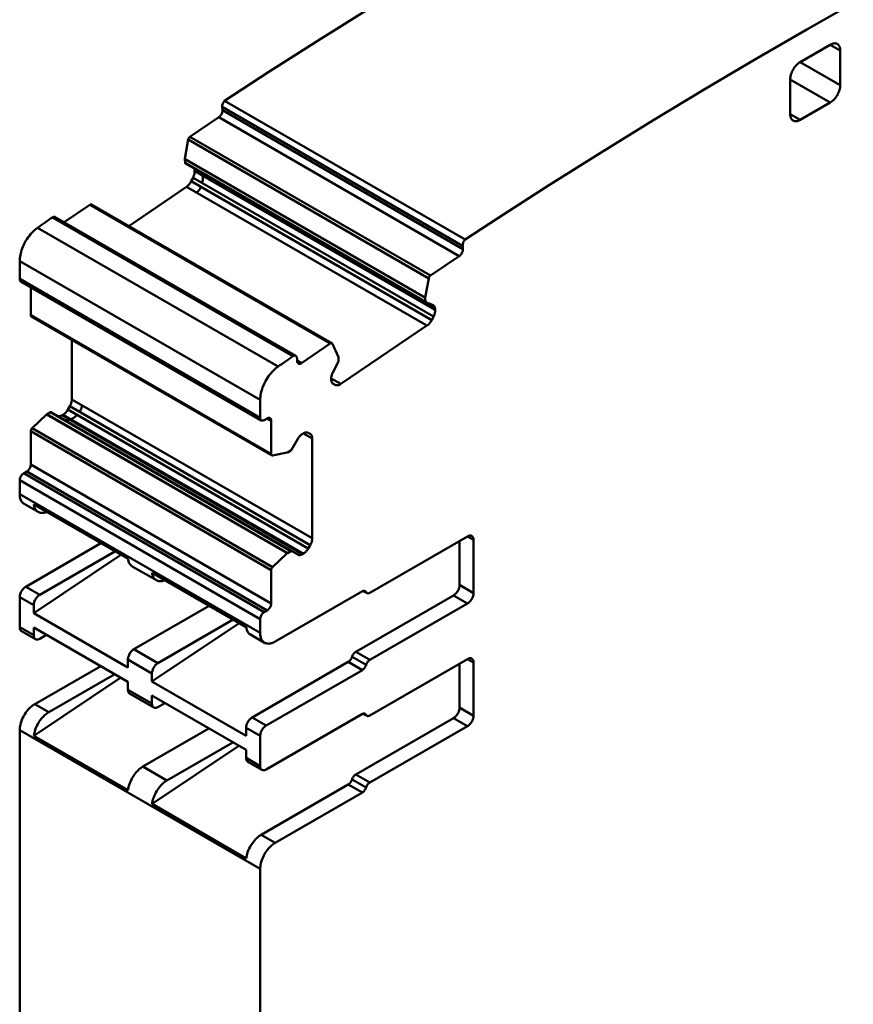
# Model space of a CAD drawing. Units: inches. Extents: x 0 to 279, y 0 to 216.
# Drawn here: x 194 to 223, y 130 to 165 of the extents above; entities that cross this region are included whole.
import ezdxf

# ---------------------------------------------------------------- set-up
doc = ezdxf.new("R2010")
doc.units = ezdxf.units.IN
doc.header["$MEASUREMENT"] = 0
doc.layers.add('Layer 1', color=7, linetype='Continuous')

msp = doc.modelspace()

# ---------------------------------------------------------------- linework, layer by layer
at = {"layer": 'Layer 1', "color": 7, "lineweight": 50, "true_color": 0xffffff}
for points in [[(200.852, 162.29), (202.415, 163.307), (204.242, 164.475), (206.065, 165.619), (207.335, 166.402), (209.15, 167.502), (210.96, 168.576), (212.765, 169.626), (214.566, 170.65), (216.361, 171.65), (218.152, 172.626), (219.938, 173.577), (221.719, 174.503)], [(230.205, 169.604), (228.426, 168.679), (226.64, 167.728), (224.989, 166.83), (223.192, 165.831), (221.39, 164.807), (219.585, 163.759), (217.775, 162.687), (215.961, 161.589), (214.143, 160.466), (212.32, 159.319), (210.494, 158.145), (209.338, 157.391)], [(221.161, 163.655), (222.222, 164.267)], [(222.222, 164.267), (222.242, 164.278), (222.266, 164.29), (222.291, 164.299), (222.306, 164.304), (222.331, 164.31), (222.357, 164.314), (222.371, 164.315), (222.395, 164.315), (222.418, 164.312), (222.431, 164.309), (222.452, 164.302), (222.472, 164.292)], [(222.222, 164.267), (222.575, 164.063)], [(222.472, 164.292), (222.49, 164.28), (222.507, 164.265), (222.516, 164.256), (222.53, 164.237), (222.542, 164.216), (222.549, 164.204), (222.555, 164.189), (222.563, 164.164), (222.569, 164.139), (222.572, 164.116), (222.575, 164.089), (222.575, 164.063)], [(222.575, 164.063), (222.575, 162.838)], [(220.808, 163.043), (220.809, 163.08), (220.813, 163.12), (220.821, 163.161), (220.832, 163.204), (220.835, 163.214), (220.85, 163.259), (220.867, 163.304), (220.888, 163.349), (220.911, 163.391), (220.936, 163.432), (220.965, 163.472), (220.994, 163.51), (221.026, 163.546), (221.033, 163.554), (221.065, 163.584), (221.097, 163.611), (221.129, 163.635), (221.161, 163.655)], [(222.575, 162.838), (221.161, 163.655)], [(220.808, 161.818), (220.808, 163.043)], [(220.808, 163.042), (222.222, 162.226)], [(222.575, 162.838), (222.574, 162.8), (222.57, 162.761), (222.562, 162.72), (222.552, 162.677), (222.549, 162.667), (222.534, 162.622), (222.516, 162.577), (222.495, 162.532), (222.472, 162.49), (222.447, 162.449), (222.419, 162.409), (222.389, 162.371), (222.357, 162.335), (222.35, 162.327), (222.318, 162.297), (222.286, 162.27), (222.254, 162.246), (222.222, 162.226)], [(200.764, 162.072), (200.763, 162.096), (200.765, 162.114), (200.769, 162.138), (200.776, 162.161), (200.784, 162.184), (200.787, 162.19), (200.797, 162.212), (200.809, 162.233), (200.822, 162.253), (200.836, 162.272), (200.852, 162.29)], [(200.852, 162.29), (209.338, 157.391)], [(200.645, 161.705), (200.665, 161.721), (200.685, 161.74), (200.705, 161.762), (200.709, 161.768), (200.726, 161.792), (200.741, 161.818), (200.748, 161.835), (200.759, 161.862), (200.767, 161.889), (200.771, 161.909), (200.773, 161.934), (200.773, 161.956)], [(200.764, 162.073), (200.773, 161.956)], [(200.764, 162.073), (209.249, 157.174)], [(209.258, 157.057), (200.773, 161.956)], [(222.222, 162.226), (221.161, 161.614)], [(199.628, 161.016), (200.645, 161.705)], [(200.645, 161.705), (209.13, 156.806)], [(221.161, 161.614), (220.808, 161.818)], [(220.911, 161.589), (220.893, 161.601), (220.876, 161.616), (220.867, 161.625), (220.853, 161.644), (220.841, 161.665), (220.835, 161.677), (220.829, 161.692), (220.82, 161.717), (220.814, 161.742), (220.811, 161.765), (220.808, 161.792), (220.808, 161.818)], [(221.161, 161.614), (221.141, 161.602), (221.117, 161.591), (221.092, 161.582), (221.077, 161.577), (221.052, 161.571), (221.026, 161.567), (221.012, 161.566), (220.988, 161.566), (220.965, 161.569), (220.952, 161.572), (220.931, 161.579), (220.911, 161.589)], [(199.445, 160.241), (199.566, 160.916)], [(199.566, 160.916), (199.566, 160.917), (199.569, 160.929), (199.572, 160.94), (199.577, 160.951), (199.582, 160.962), (199.588, 160.973), (199.595, 160.982), (199.602, 160.991), (199.61, 161), (199.619, 161.008), (199.628, 161.016)], [(199.566, 160.916), (208.051, 156.018)], [(208.114, 156.117), (199.628, 161.016)], [(199.447, 160.23), (199.446, 160.231), (199.445, 160.232), (199.444, 160.233), (199.444, 160.234), (199.444, 160.234), (199.444, 160.235), (199.444, 160.237), (199.444, 160.238), (199.444, 160.239), (199.445, 160.24), (199.445, 160.241)], [(199.444, 160.228), (199.455, 160.095)], [(199.444, 160.228), (207.929, 155.329)], [(207.93, 155.343), (199.445, 160.241)], [(207.94, 155.196), (199.455, 160.095)], [(199.467, 160.074), (199.466, 160.075), (199.464, 160.076), (199.462, 160.077), (199.461, 160.079), (199.459, 160.081), (199.458, 160.083), (199.457, 160.085), (199.456, 160.088), (199.455, 160.09), (199.455, 160.093), (199.455, 160.095)], [(199.467, 160.074), (207.952, 155.176)], [(199.61, 160.005), (199.61, 160.003), (199.612, 160), (199.613, 159.997), (199.613, 159.997), (199.615, 159.994), (199.617, 159.991), (199.619, 159.989), (199.621, 159.986), (199.623, 159.984), (199.626, 159.982), (199.629, 159.981)], [(199.791, 159.833), (199.79, 159.837), (199.79, 159.844), (199.789, 159.85), (199.789, 159.852), (199.788, 159.859), (199.787, 159.865), (199.786, 159.871), (199.784, 159.877), (199.783, 159.884), (199.781, 159.89), (199.779, 159.896)], [(199.79, 159.839), (199.792, 159.811)], [(199.79, 159.839), (208.276, 154.94)], [(199.674, 159.451), (199.736, 159.57)], [(199.736, 159.57), (208.221, 154.671)], [(199.77, 159.653), (199.773, 159.663), (199.778, 159.679), (199.782, 159.694), (199.783, 159.699), (199.786, 159.715), (199.789, 159.731), (199.791, 159.747), (199.793, 159.763), (199.793, 159.779), (199.793, 159.795), (199.792, 159.811)], [(208.278, 154.912), (199.792, 159.811)], [(200.057, 159.684), (200.056, 159.688), (200.054, 159.695), (200.052, 159.702), (200.051, 159.705), (200.049, 159.711), (200.046, 159.718), (200.043, 159.725), (200.041, 159.731), (200.038, 159.738), (200.034, 159.744), (200.031, 159.75)], [(200.066, 159.653), (200.069, 159.643), (200.075, 159.617), (200.079, 159.59), (200.08, 159.573), (200.081, 159.546), (200.081, 159.519), (200.079, 159.491), (200.075, 159.464), (200.07, 159.437), (200.064, 159.411), (200.056, 159.385)], [(197.467, 157.869), (199.506, 159.253)], [(199.506, 159.253), (199.524, 159.265), (199.544, 159.281), (199.563, 159.299), (199.582, 159.318), (199.599, 159.338), (199.602, 159.341), (199.619, 159.362), (199.634, 159.383), (199.649, 159.405), (199.662, 159.428), (199.674, 159.451)], [(199.506, 159.253), (207.992, 154.354)], [(208.16, 154.552), (199.674, 159.451)], [(200.013, 159.255), (200.008, 159.239), (199.998, 159.215), (199.987, 159.192), (199.983, 159.184), (199.97, 159.161), (199.956, 159.139), (199.94, 159.117), (199.923, 159.097), (199.905, 159.079), (199.885, 159.061), (199.865, 159.046)], [(195.189, 158.004), (196.096, 158.619)], [(196.096, 158.619), (196.099, 158.621), (196.104, 158.624), (196.109, 158.627), (196.114, 158.629), (196.12, 158.631), (196.126, 158.632), (196.129, 158.632), (196.135, 158.632), (196.141, 158.632), (196.146, 158.63), (196.152, 158.628)], [(196.096, 158.619), (204.581, 153.72)], [(196.152, 158.628), (204.637, 153.729)], [(194.776, 158.174), (194.781, 158.177), (194.79, 158.182), (194.8, 158.186), (194.81, 158.189), (194.82, 158.191), (194.83, 158.193), (194.836, 158.193), (194.846, 158.193), (194.857, 158.192), (194.867, 158.189), (194.876, 158.184)], [(203.262, 153.276), (194.777, 158.174)], [(194.876, 158.184), (203.362, 153.285)], [(193.619, 156.63), (193.621, 156.683), (193.625, 156.739), (193.633, 156.795), (193.643, 156.854), (193.657, 156.915), (193.666, 156.949), (193.685, 157.012), (193.708, 157.076), (193.733, 157.139), (193.761, 157.203), (193.793, 157.266), (193.8, 157.28), (193.806, 157.291), (193.842, 157.353), (193.879, 157.412), (193.919, 157.47), (193.961, 157.526), (194.004, 157.579), (194.023, 157.601), (194.068, 157.649), (194.113, 157.693), (194.158, 157.734), (194.204, 157.772), (194.251, 157.806)], [(202.736, 152.907), (194.251, 157.806)], [(209.258, 157.057), (209.259, 157.035), (209.256, 157.011), (209.252, 156.99), (209.244, 156.963), (209.238, 156.946), (209.226, 156.919), (209.222, 156.912), (209.207, 156.887), (209.19, 156.863), (209.171, 156.841), (209.151, 156.822), (209.13, 156.806)], [(209.338, 157.391), (209.334, 157.387), (209.318, 157.368), (209.304, 157.349), (209.291, 157.329), (209.279, 157.307), (209.27, 157.285), (209.263, 157.268), (209.256, 157.244), (209.251, 157.221), (209.249, 157.197), (209.249, 157.174)], [(209.254, 157.177), (209.254, 157.054)], [(209.13, 156.806), (208.114, 156.117)], [(193.619, 156.63), (193.619, 156)], [(193.619, 156.63), (202.105, 151.731)], [(208.051, 156.018), (207.93, 155.343)], [(208.114, 156.117), (208.105, 156.11), (208.096, 156.102), (208.088, 156.093), (208.08, 156.084), (208.074, 156.074), (208.073, 156.073), (208.067, 156.063), (208.062, 156.052), (208.057, 156.041), (208.054, 156.029), (208.051, 156.018)], [(202.105, 151.101), (193.619, 156)], [(193.661, 155.909), (193.657, 155.911), (193.648, 155.918), (193.641, 155.926), (193.635, 155.935), (193.63, 155.944), (193.628, 155.949), (193.625, 155.959), (193.622, 155.969), (193.621, 155.979), (193.62, 155.99), (193.619, 156)], [(193.661, 155.909), (202.146, 151.01)], [(194.008, 155.708), (194.008, 154.72)], [(207.93, 155.343), (207.93, 155.341), (207.93, 155.34), (207.93, 155.339), (207.93, 155.339), (207.929, 155.337), (207.929, 155.336), (207.929, 155.335), (207.929, 155.335), (207.929, 155.334), (207.93, 155.333), (207.931, 155.332), (207.932, 155.331)], [(207.932, 155.331), (207.937, 155.195)], [(207.937, 155.195), (207.938, 155.193), (207.939, 155.191), (207.94, 155.189), (207.941, 155.188), (207.942, 155.186), (207.944, 155.184), (207.944, 155.183), (207.946, 155.18), (207.947, 155.179), (207.948, 155.178), (207.95, 155.177), (207.952, 155.176)], [(207.952, 155.176), (208.188, 155.083)], [(208.188, 155.083), (208.204, 155.076)], [(208.204, 155.076), (208.212, 155.071), (208.225, 155.06), (208.236, 155.048), (208.246, 155.035), (208.255, 155.02), (208.258, 155.014), (208.264, 154.999), (208.269, 154.983), (208.273, 154.967), (208.275, 154.951), (208.277, 154.934)], [(202.494, 149.822), (194.008, 154.72)], [(194.029, 154.675), (194.027, 154.676), (194.023, 154.679), (194.019, 154.683), (194.016, 154.688), (194.014, 154.692), (194.013, 154.695), (194.011, 154.7), (194.01, 154.705), (194.009, 154.71), (194.009, 154.715), (194.008, 154.72)], [(194.029, 154.675), (202.479, 149.796)], [(208.221, 154.671), (208.16, 154.552)], [(208.277, 154.912), (208.278, 154.906), (208.278, 154.881), (208.277, 154.856), (208.275, 154.837), (208.271, 154.813), (208.266, 154.788), (208.259, 154.764), (208.251, 154.74), (208.242, 154.716), (208.232, 154.693), (208.221, 154.671)], [(208.277, 154.934), (208.277, 154.912)], [(207.992, 154.354), (204.956, 152.294)], [(208.16, 154.552), (208.152, 154.537), (208.139, 154.515), (208.125, 154.493), (208.12, 154.484), (208.104, 154.463), (208.088, 154.442), (208.071, 154.423), (208.052, 154.404), (208.033, 154.386), (208.013, 154.369), (207.992, 154.354)], [(195.458, 153.85), (195.458, 151.75)], [(204.581, 153.72), (203.565, 153.031)], [(204.637, 153.729), (204.635, 153.73), (204.629, 153.732), (204.623, 153.733), (204.617, 153.734), (204.611, 153.733), (204.608, 153.732), (204.602, 153.731), (204.597, 153.729), (204.591, 153.726), (204.586, 153.723), (204.581, 153.72)], [(204.652, 153.712), (204.637, 153.729)], [(204.862, 153.262), (204.652, 153.712)], [(203.362, 153.285), (203.357, 153.288), (203.347, 153.291), (203.337, 153.294), (203.326, 153.294), (203.316, 153.294), (203.311, 153.294), (203.3, 153.292), (203.29, 153.289), (203.281, 153.285), (203.271, 153.281), (203.262, 153.276)], [(203.403, 153.207), (203.402, 153.211), (203.401, 153.22), (203.399, 153.229), (203.397, 153.238), (203.394, 153.247), (203.39, 153.255), (203.387, 153.259), (203.382, 153.267), (203.376, 153.274), (203.369, 153.28), (203.362, 153.285)], [(204.868, 153.252), (204.868, 153.252), (204.867, 153.253), (204.866, 153.254), (204.866, 153.254), (204.865, 153.255), (204.864, 153.256), (204.864, 153.257), (204.864, 153.258), (204.864, 153.259), (204.863, 153.26), (204.863, 153.261), (204.862, 153.262)], [(204.873, 153.116), (204.868, 153.252)], [(202.736, 152.907), (202.69, 152.873), (202.644, 152.835), (202.598, 152.794), (202.553, 152.75), (202.509, 152.702), (202.49, 152.68), (202.446, 152.627), (202.404, 152.571), (202.365, 152.514), (202.327, 152.454), (202.292, 152.392), (202.286, 152.381), (202.278, 152.367), (202.247, 152.304), (202.218, 152.24), (202.193, 152.177), (202.171, 152.114), (202.152, 152.05), (202.142, 152.016), (202.129, 151.955), (202.118, 151.897), (202.111, 151.84), (202.106, 151.785), (202.105, 151.731)], [(203.407, 153.088), (203.407, 153.21)], [(203.453, 153.013), (203.448, 153.016), (203.441, 153.022), (203.435, 153.028), (203.429, 153.036), (203.424, 153.044), (203.423, 153.047), (203.419, 153.056), (203.416, 153.064), (203.414, 153.073), (203.413, 153.082), (203.412, 153.091)], [(203.565, 153.031), (203.422, 153.114)], [(203.565, 153.031), (203.559, 153.027), (203.549, 153.021), (203.538, 153.016), (203.527, 153.011), (203.516, 153.007), (203.504, 153.005), (203.499, 153.005), (203.487, 153.004), (203.475, 153.005), (203.463, 153.008), (203.453, 153.013)], [(204.67, 152.696), (204.868, 153.083)], [(204.868, 153.083), (204.869, 153.085), (204.87, 153.089), (204.871, 153.092), (204.872, 153.095), (204.874, 153.098), (204.875, 153.101), (204.875, 153.102), (204.875, 153.106), (204.875, 153.109), (204.875, 153.109), (204.874, 153.113), (204.873, 153.116)], [(204.613, 152.455), (204.613, 152.461), (204.612, 152.486), (204.613, 152.511), (204.615, 152.53), (204.619, 152.555), (204.625, 152.579), (204.632, 152.603), (204.639, 152.627), (204.649, 152.651), (204.659, 152.674), (204.67, 152.696)], [(204.614, 152.433), (204.613, 152.455)], [(204.956, 152.294), (204.614, 152.491)], [(204.629, 152.363), (204.628, 152.365), (204.625, 152.372), (204.623, 152.379), (204.622, 152.383), (204.62, 152.39), (204.619, 152.397), (204.617, 152.405), (204.616, 152.412), (204.615, 152.419), (204.614, 152.426), (204.614, 152.433)], [(204.686, 152.292), (204.68, 152.296), (204.673, 152.301), (204.665, 152.307), (204.659, 152.314), (204.653, 152.321), (204.651, 152.322), (204.646, 152.33), (204.641, 152.338), (204.636, 152.346), (204.632, 152.354), (204.629, 152.363)], [(204.65, 152.328), (204.693, 152.303)], [(204.702, 152.284), (204.686, 152.292)], [(204.702, 152.284), (204.687, 152.293)], [(204.775, 152.256), (204.702, 152.284)], [(204.956, 152.294), (204.947, 152.288), (204.931, 152.279), (204.914, 152.27), (204.896, 152.262), (204.878, 152.256), (204.86, 152.251), (204.85, 152.249), (204.831, 152.247), (204.811, 152.248), (204.792, 152.25), (204.775, 152.256)], [(195.318, 151.39), (195.385, 151.506)], [(195.385, 151.506), (195.389, 151.512), (195.401, 151.535), (195.412, 151.558), (195.422, 151.581), (195.431, 151.606), (195.439, 151.63), (195.444, 151.649), (195.45, 151.674), (195.454, 151.699), (195.457, 151.725), (195.458, 151.75)], [(195.385, 151.506), (203.871, 146.607)], [(203.943, 146.851), (195.458, 151.75)], [(195.724, 151.311), (195.735, 151.325), (195.749, 151.345), (195.763, 151.367), (195.767, 151.374), (195.779, 151.396), (195.789, 151.42), (195.798, 151.444), (195.806, 151.468), (195.811, 151.493), (195.815, 151.518), (195.816, 151.544)], [(202.105, 151.731), (202.105, 151.101)], [(194.057, 150.731), (194.569, 151.219)], [(194.569, 151.219), (194.57, 151.22), (194.571, 151.22), (194.572, 151.221), (194.573, 151.222), (194.574, 151.223), (194.575, 151.224), (194.576, 151.225), (194.577, 151.225), (194.578, 151.226), (194.58, 151.227)], [(194.569, 151.219), (203.054, 146.32)], [(194.58, 151.227), (194.701, 151.297)], [(203.065, 146.328), (194.58, 151.227)], [(194.701, 151.297), (194.703, 151.298), (194.705, 151.299), (194.708, 151.3), (194.708, 151.3), (194.71, 151.301), (194.713, 151.301), (194.716, 151.302), (194.718, 151.302), (194.721, 151.301), (194.723, 151.3), (194.726, 151.299)], [(194.701, 151.297), (203.186, 146.398)], [(203.429, 146.275), (194.726, 151.299)], [(194.856, 151.207), (194.858, 151.208), (194.862, 151.209), (194.865, 151.209), (194.865, 151.21), (194.869, 151.21), (194.872, 151.21), (194.875, 151.21), (194.879, 151.209), (194.882, 151.208), (194.885, 151.207), (194.888, 151.206)], [(194.944, 151.174), (194.951, 151.17), (194.961, 151.165), (194.972, 151.162), (194.983, 151.16), (194.995, 151.158), (194.998, 151.158), (195.01, 151.158), (195.021, 151.158), (195.032, 151.159), (195.044, 151.161), (195.055, 151.164)], [(195.055, 151.164), (195.057, 151.165), (195.064, 151.167), (195.07, 151.169), (195.075, 151.17), (195.081, 151.173), (195.087, 151.175), (195.094, 151.178), (195.1, 151.181), (195.106, 151.184), (195.112, 151.188), (195.118, 151.191)], [(195.118, 151.191), (195.143, 151.205)], [(203.604, 146.292), (195.118, 151.191)], [(195.143, 151.205), (195.146, 151.207), (195.153, 151.211), (195.159, 151.215), (195.163, 151.218), (195.17, 151.222), (195.176, 151.227), (195.183, 151.232), (195.189, 151.237), (195.195, 151.242), (195.201, 151.247), (195.207, 151.252)], [(195.143, 151.205), (203.629, 146.306)], [(195.207, 151.252), (195.213, 151.257), (195.225, 151.269), (195.238, 151.282), (195.245, 151.29), (195.257, 151.303), (195.268, 151.317), (195.279, 151.331), (195.29, 151.345), (195.3, 151.36), (195.309, 151.375), (195.318, 151.39)], [(203.804, 146.491), (195.318, 151.39)], [(195.417, 151.047), (195.428, 151.051), (195.453, 151.061), (195.478, 151.073), (195.492, 151.081), (195.516, 151.095), (195.539, 151.11), (195.561, 151.127), (195.582, 151.145), (195.602, 151.164), (195.621, 151.184), (195.639, 151.205)], [(195.386, 151.037), (195.379, 151.035), (195.357, 151.028), (195.334, 151.024), (195.312, 151.02), (195.289, 151.018), (195.266, 151.018), (195.251, 151.02), (195.228, 151.023), (195.206, 151.029), (195.184, 151.036), (195.164, 151.047)], [(202.105, 151.101), (202.105, 151.096), (202.105, 151.086), (202.107, 151.075), (202.109, 151.065), (202.112, 151.055), (202.116, 151.045), (202.118, 151.04), (202.123, 151.031), (202.13, 151.023), (202.138, 151.016), (202.146, 151.01)], [(202.146, 151.01), (202.148, 151.009), (202.152, 151.007), (202.156, 151.005), (202.159, 151.004), (202.164, 151.003), (202.168, 151.002), (202.173, 151.001), (202.178, 151.001), (202.182, 151), (202.187, 151.001), (202.192, 151.001)], [(202.192, 151.001), (202.193, 151.001), (202.199, 151.002), (202.205, 151.003), (202.209, 151.004), (202.214, 151.006), (202.22, 151.007), (202.225, 151.009), (202.231, 151.012), (202.236, 151.014), (202.241, 151.017), (202.246, 151.02)], [(202.246, 151.02), (202.352, 151.081)], [(202.352, 151.081), (202.357, 151.084), (202.366, 151.088), (202.376, 151.092), (202.386, 151.096), (202.396, 151.098), (202.406, 151.1), (202.412, 151.1), (202.422, 151.1), (202.433, 151.098), (202.443, 151.095), (202.452, 151.091)], [(202.352, 151.081), (202.494, 150.999)], [(202.452, 151.091), (202.457, 151.088), (202.465, 151.081), (202.472, 151.074), (202.478, 151.065), (202.483, 151.056), (202.485, 151.051), (202.488, 151.041), (202.491, 151.031), (202.493, 151.02), (202.493, 151.01), (202.494, 150.999)], [(202.494, 150.999), (202.494, 149.822)], [(194.008, 150.626), (194.009, 150.635), (194.011, 150.647), (194.013, 150.659), (194.017, 150.67), (194.022, 150.681), (194.023, 150.683), (194.028, 150.694), (194.034, 150.704), (194.041, 150.714), (194.049, 150.723), (194.057, 150.731)], [(194.008, 150.626), (194.008, 149.448)], [(194.008, 150.626), (202.494, 145.727)], [(202.543, 145.833), (194.057, 150.731)], [(203.429, 150.353), (203.432, 150.359), (203.446, 150.381), (203.46, 150.402), (203.476, 150.422), (203.492, 150.442), (203.509, 150.462), (203.523, 150.475), (203.541, 150.493), (203.561, 150.509), (203.582, 150.524), (203.604, 150.538)], [(203.604, 150.538), (203.629, 150.552)], [(203.629, 150.552), (203.632, 150.554), (203.639, 150.558), (203.645, 150.561), (203.647, 150.562), (203.653, 150.565), (203.66, 150.568), (203.666, 150.571), (203.673, 150.573), (203.679, 150.575), (203.686, 150.578), (203.693, 150.579)], [(203.629, 150.552), (203.943, 150.371)], [(203.693, 150.579), (203.696, 150.58), (203.707, 150.583), (203.718, 150.585), (203.729, 150.586), (203.741, 150.586), (203.752, 150.585), (203.761, 150.584), (203.772, 150.582), (203.783, 150.579), (203.793, 150.575), (203.804, 150.57)], [(203.804, 150.57), (203.871, 150.531)], [(203.871, 150.531), (203.885, 150.521), (203.892, 150.514), (203.905, 150.501), (203.916, 150.485), (203.924, 150.469), (203.928, 150.46), (203.934, 150.443), (203.938, 150.425), (203.941, 150.407), (203.943, 150.389), (203.943, 150.371)], [(203.211, 149.976), (203.429, 150.353)], [(203.943, 150.371), (203.943, 146.851)], [(202.494, 149.822), (202.494, 149.819), (202.494, 149.814), (202.495, 149.808), (202.496, 149.803), (202.497, 149.798), (202.499, 149.793), (202.5, 149.791), (202.503, 149.787), (202.506, 149.782), (202.51, 149.779), (202.514, 149.776)], [(202.514, 149.776), (202.515, 149.775), (202.518, 149.774), (202.521, 149.773), (202.522, 149.772), (202.525, 149.772), (202.528, 149.771), (202.531, 149.771), (202.534, 149.771), (202.537, 149.771), (202.54, 149.772), (202.543, 149.772)], [(202.543, 149.772), (203.054, 149.876)], [(203.054, 149.876), (203.055, 149.876), (203.056, 149.876), (203.057, 149.876), (203.059, 149.877), (203.06, 149.877), (203.061, 149.878), (203.062, 149.878), (203.063, 149.879), (203.064, 149.879), (203.065, 149.88)], [(203.065, 149.88), (203.186, 149.95)], [(203.186, 149.95), (203.187, 149.95), (203.19, 149.952), (203.193, 149.955), (203.195, 149.956), (203.198, 149.959), (203.2, 149.961), (203.203, 149.964), (203.205, 149.967), (203.207, 149.97), (203.209, 149.973), (203.211, 149.976)], [(193.867, 149.203), (193.887, 149.216), (193.907, 149.233), (193.921, 149.247), (193.933, 149.26), (193.951, 149.284), (193.967, 149.308), (193.976, 149.325), (193.988, 149.351), (193.998, 149.379), (194.003, 149.398), (194.007, 149.424), (194.008, 149.448)], [(202.494, 144.549), (194.008, 149.448)], [(193.619, 148.897), (193.621, 148.921), (193.625, 148.946), (193.63, 148.965), (193.636, 148.983), (193.647, 149.01), (193.661, 149.036), (193.671, 149.052), (193.688, 149.076), (193.707, 149.098), (193.721, 149.112), (193.741, 149.128), (193.761, 149.142)], [(193.867, 149.203), (193.761, 149.142)], [(202.246, 144.243), (193.761, 149.142)], [(193.867, 149.203), (202.352, 144.304)], [(193.619, 148.897), (193.619, 148.407)], [(193.619, 148.897), (202.105, 143.998)], [(202.105, 143.508), (193.619, 148.407)], [(193.775, 148.063), (193.752, 148.078), (193.731, 148.095), (193.711, 148.115), (193.709, 148.118), (193.691, 148.14), (193.675, 148.165), (193.661, 148.193), (193.66, 148.196), (193.648, 148.226), (193.637, 148.259), (193.63, 148.293), (193.624, 148.332), (193.621, 148.367), (193.619, 148.407)], [(193.775, 148.063), (194.27, 147.778)], [(194.12, 148.037), (197.443, 146.119)], [(194.12, 148.037), (194.121, 148.026), (194.127, 147.996), (194.135, 147.965), (194.144, 147.936), (194.156, 147.907), (194.17, 147.879), (194.179, 147.865), (194.196, 147.842), (194.215, 147.821), (194.226, 147.81), (194.247, 147.792), (194.27, 147.778)], [(194.27, 147.778), (194.293, 147.766), (194.318, 147.756), (194.346, 147.749), (194.375, 147.744), (194.402, 147.743), (194.413, 147.743), (194.443, 147.744), (194.473, 147.748), (194.502, 147.755), (194.53, 147.763), (194.558, 147.773)], [(196.484, 146.672), (193.832, 145.141)], [(203.943, 146.851), (203.943, 146.832), (203.94, 146.807), (203.937, 146.781), (203.931, 146.756), (203.924, 146.731), (203.923, 146.725), (203.914, 146.7), (203.905, 146.677), (203.895, 146.653), (203.883, 146.63), (203.871, 146.607)], [(205.973, 144.925), (209.423, 146.917)], [(209.14, 146.753), (209.14, 145.202)], [(209.423, 146.917), (209.43, 146.921), (209.444, 146.928), (209.459, 146.934), (209.474, 146.939), (209.489, 146.943), (209.504, 146.945), (209.512, 146.945), (209.528, 146.945), (209.544, 146.943), (209.559, 146.938), (209.573, 146.932)], [(209.423, 146.917), (209.635, 146.794)], [(209.573, 146.932), (209.58, 146.927), (209.592, 146.917), (209.603, 146.906), (209.612, 146.893), (209.619, 146.879), (209.622, 146.871), (209.628, 146.856), (209.631, 146.841), (209.634, 146.826), (209.635, 146.81), (209.635, 146.794)], [(209.635, 144.916), (209.635, 146.794)], [(194.327, 144.855), (196.979, 146.387)], [(203.054, 146.32), (202.543, 145.833)], [(203.065, 146.328), (203.064, 146.327), (203.063, 146.327), (203.061, 146.326), (203.06, 146.325), (203.059, 146.324), (203.058, 146.323), (203.057, 146.322), (203.056, 146.322), (203.055, 146.321), (203.054, 146.32)], [(203.186, 146.398), (203.065, 146.328)], [(203.211, 146.4), (203.211, 146.401), (203.208, 146.402), (203.206, 146.402), (203.204, 146.403), (203.201, 146.403), (203.199, 146.403), (203.196, 146.402), (203.193, 146.401), (203.191, 146.4), (203.188, 146.399), (203.186, 146.398)], [(203.604, 146.292), (203.596, 146.288), (203.579, 146.279), (203.563, 146.272), (203.545, 146.266), (203.527, 146.262), (203.509, 146.259), (203.499, 146.259), (203.481, 146.259), (203.462, 146.262), (203.445, 146.267), (203.429, 146.275)], [(203.629, 146.306), (203.604, 146.292)], [(203.804, 146.491), (203.8, 146.486), (203.787, 146.464), (203.772, 146.442), (203.757, 146.422), (203.741, 146.402), (203.723, 146.383), (203.71, 146.369), (203.691, 146.352), (203.671, 146.335), (203.65, 146.32), (203.629, 146.306)], [(203.871, 146.607), (203.804, 146.491)], [(194.114, 144.206), (197.19, 146.265)], [(197.593, 145.859), (197.571, 145.874), (197.549, 145.891), (197.538, 145.902), (197.52, 145.923), (197.503, 145.946), (197.494, 145.961), (197.488, 145.971), (197.475, 145.999), (197.464, 146.028), (197.455, 146.058), (197.448, 146.088), (197.443, 146.119)], [(197.593, 145.859), (198.442, 145.369)], [(198.292, 145.629), (201.615, 143.71)], [(198.292, 145.629), (198.293, 145.618), (198.299, 145.587), (198.307, 145.557), (198.316, 145.527), (198.328, 145.498), (198.342, 145.471), (198.351, 145.457), (198.368, 145.433), (198.387, 145.412), (198.398, 145.401), (198.419, 145.384), (198.442, 145.369)], [(202.543, 145.833), (202.541, 145.831), (202.533, 145.823), (202.525, 145.813), (202.519, 145.803), (202.513, 145.793), (202.507, 145.782), (202.503, 145.773), (202.499, 145.762), (202.496, 145.75), (202.494, 145.738), (202.494, 145.727)], [(202.494, 145.727), (202.494, 144.549)], [(198.442, 145.369), (198.465, 145.357), (198.49, 145.348), (198.518, 145.34), (198.546, 145.336), (198.574, 145.334), (198.585, 145.334), (198.615, 145.336), (198.645, 145.34), (198.674, 145.346), (198.702, 145.355), (198.73, 145.364)], [(193.619, 144.773), (193.621, 144.803), (193.625, 144.834), (193.633, 144.866), (193.636, 144.876), (193.647, 144.911), (193.662, 144.946), (193.68, 144.98), (193.682, 144.982), (193.683, 144.985), (193.704, 145.017), (193.726, 145.048), (193.75, 145.075), (193.758, 145.083), (193.782, 145.106), (193.807, 145.125), (193.832, 145.141)], [(194.327, 144.855), (193.832, 145.141)], [(202.635, 143.202), (205.711, 144.978)], [(205.711, 144.978), (205.716, 144.98), (205.725, 144.985), (205.735, 144.989), (205.745, 144.992), (205.755, 144.995), (205.765, 144.996), (205.77, 144.997), (205.781, 144.996), (205.791, 144.995), (205.802, 144.992), (205.811, 144.987)], [(205.833, 144.938), (205.745, 144.989)], [(205.842, 144.951), (205.764, 144.996)], [(205.811, 144.987), (205.842, 144.953)], [(205.842, 144.953), (205.873, 144.915)], [(205.873, 144.915), (205.875, 144.914), (205.879, 144.912), (205.883, 144.91), (205.886, 144.909), (205.89, 144.908), (205.895, 144.907), (205.899, 144.906), (205.904, 144.906), (205.908, 144.906), (205.913, 144.906), (205.918, 144.906)], [(205.918, 144.906), (205.919, 144.906), (205.925, 144.907), (205.931, 144.908), (205.935, 144.909), (205.941, 144.91), (205.946, 144.912), (205.952, 144.914), (205.957, 144.917), (205.963, 144.919), (205.968, 144.922), (205.973, 144.925)], [(208.928, 144.835), (208.953, 144.851), (208.978, 144.87), (209.002, 144.892), (209.01, 144.9), (209.034, 144.928), (209.056, 144.958), (209.077, 144.99), (209.078, 144.993), (209.08, 144.996), (209.098, 145.03), (209.112, 145.064), (209.124, 145.099), (209.127, 145.109), (209.135, 145.142), (209.139, 145.173), (209.14, 145.202)], [(209.635, 144.916), (209.14, 145.202)], [(209.635, 144.916), (209.634, 144.887), (209.63, 144.856), (209.622, 144.824), (209.619, 144.813), (209.607, 144.778), (209.593, 144.744), (209.575, 144.71), (209.573, 144.707), (209.572, 144.705), (209.551, 144.672), (209.529, 144.642), (209.504, 144.614), (209.497, 144.607), (209.473, 144.584), (209.448, 144.565), (209.423, 144.549)], [(193.619, 144.773), (193.619, 143.712)], [(193.619, 144.773), (194.114, 144.488)], [(194.327, 144.855), (194.302, 144.839), (194.277, 144.82), (194.253, 144.797), (194.245, 144.789), (194.221, 144.762), (194.199, 144.732), (194.178, 144.699), (194.177, 144.697), (194.175, 144.694), (194.157, 144.66), (194.142, 144.625), (194.131, 144.591), (194.128, 144.58), (194.12, 144.548), (194.116, 144.517), (194.114, 144.488)], [(202.494, 144.549), (202.492, 144.525), (202.488, 144.5), (202.483, 144.48), (202.477, 144.463), (202.466, 144.436), (202.452, 144.41), (202.443, 144.394), (202.426, 144.37), (202.406, 144.348), (202.392, 144.334), (202.372, 144.317), (202.352, 144.304)], [(205.478, 142.843), (208.928, 144.835)], [(209.423, 144.549), (205.973, 142.557)], [(208.928, 144.835), (209.423, 144.549)], [(194.114, 144.206), (194.114, 144.488)], [(197.438, 142.288), (194.114, 144.206)], [(197.65, 142.936), (200.303, 144.468)], [(202.246, 144.243), (202.226, 144.23), (202.206, 144.213), (202.192, 144.199), (202.18, 144.185), (202.162, 144.162), (202.146, 144.137), (202.137, 144.121), (202.125, 144.094), (202.116, 144.066), (202.111, 144.047), (202.106, 144.022), (202.105, 143.998)], [(202.352, 144.304), (202.246, 144.243)], [(198.286, 141.798), (201.362, 143.856)], [(198.499, 142.446), (201.151, 143.978)], [(202.105, 143.998), (202.105, 143.508)], [(194.114, 143.426), (193.619, 143.712)], [(193.682, 143.575), (193.675, 143.579), (193.663, 143.589), (193.652, 143.6), (193.643, 143.613), (193.636, 143.627), (193.632, 143.635), (193.627, 143.65), (193.624, 143.665), (193.621, 143.681), (193.62, 143.696), (193.619, 143.712)], [(194.177, 143.289), (193.682, 143.575)], [(194.114, 143.707), (194.114, 143.426)], [(197.438, 141.789), (194.114, 143.707)], [(201.765, 143.45), (201.743, 143.465), (201.721, 143.482), (201.71, 143.493), (201.692, 143.514), (201.675, 143.538), (201.666, 143.552), (201.66, 143.562), (201.647, 143.59), (201.636, 143.619), (201.627, 143.649), (201.62, 143.679), (201.615, 143.71)], [(202.105, 143.508), (202.106, 143.472), (202.109, 143.433), (202.115, 143.394), (202.123, 143.36), (202.133, 143.327), (202.145, 143.297), (202.146, 143.294), (202.161, 143.266), (202.177, 143.241), (202.194, 143.219), (202.197, 143.216), (202.216, 143.197), (202.238, 143.179), (202.26, 143.165)], [(194.114, 143.426), (194.115, 143.418), (194.115, 143.402), (194.117, 143.387), (194.12, 143.371), (194.125, 143.356), (194.131, 143.342), (194.134, 143.335), (194.142, 143.321), (194.152, 143.309), (194.164, 143.298), (194.177, 143.289)], [(194.177, 143.289), (194.183, 143.285), (194.198, 143.28), (194.214, 143.276), (194.229, 143.275), (194.245, 143.275), (194.253, 143.276), (194.269, 143.279), (194.284, 143.284), (194.299, 143.289), (194.313, 143.296), (194.327, 143.304)], [(194.327, 143.304), (194.57, 143.444)], [(201.765, 143.45), (202.26, 143.165)], [(202.26, 143.165), (202.284, 143.152), (202.31, 143.143), (202.337, 143.136), (202.34, 143.135), (202.368, 143.131), (202.398, 143.129), (202.429, 143.131), (202.432, 143.131), (202.465, 143.136), (202.498, 143.144), (202.532, 143.154), (202.568, 143.168), (202.6, 143.183), (202.635, 143.202)], [(197.438, 142.569), (197.439, 142.598), (197.444, 142.629), (197.451, 142.662), (197.454, 142.672), (197.466, 142.707), (197.481, 142.741), (197.499, 142.775), (197.5, 142.778), (197.501, 142.78), (197.522, 142.813), (197.545, 142.843), (197.569, 142.871), (197.576, 142.878), (197.601, 142.901), (197.625, 142.92), (197.65, 142.936)], [(198.499, 142.446), (197.65, 142.936)], [(205.348, 142.667), (205.349, 142.671), (205.356, 142.692), (205.365, 142.713), (205.375, 142.732), (205.387, 142.752), (205.4, 142.77), (205.411, 142.784), (205.426, 142.801), (205.442, 142.817), (205.46, 142.831), (205.478, 142.843)], [(205.973, 142.557), (205.478, 142.843)], [(197.438, 142.569), (197.438, 142.288)], [(197.438, 142.569), (198.286, 142.079)], [(201.822, 140.528), (205.216, 142.487)], [(205.216, 142.487), (205.232, 142.497), (205.25, 142.511), (205.266, 142.527), (205.282, 142.544), (205.296, 142.562), (205.298, 142.565), (205.311, 142.584), (205.322, 142.604), (205.332, 142.624), (205.341, 142.645), (205.348, 142.667)], [(205.216, 142.487), (205.711, 142.201)], [(205.842, 142.379), (205.347, 142.665)], [(205.973, 142.557), (205.958, 142.547), (205.94, 142.533), (205.924, 142.518), (205.908, 142.501), (205.894, 142.483), (205.892, 142.48), (205.879, 142.461), (205.868, 142.442), (205.858, 142.421), (205.849, 142.401), (205.842, 142.379)], [(209.423, 142.589), (205.973, 140.597)], [(209.423, 142.589), (209.43, 142.593), (209.444, 142.6), (209.459, 142.606), (209.474, 142.611), (209.489, 142.615), (209.504, 142.617), (209.512, 142.618), (209.528, 142.618), (209.544, 142.615), (209.559, 142.611), (209.573, 142.604)], [(209.423, 142.589), (209.635, 142.467)], [(209.573, 142.604), (209.58, 142.6), (209.592, 142.59), (209.603, 142.578), (209.612, 142.565), (209.619, 142.551), (209.622, 142.544), (209.628, 142.529), (209.631, 142.514), (209.634, 142.498), (209.635, 142.482), (209.635, 142.467)], [(209.635, 142.467), (209.635, 140.589)], [(194.15, 140.997), (196.479, 142.342)], [(198.499, 142.446), (198.474, 142.43), (198.449, 142.411), (198.425, 142.389), (198.417, 142.381), (198.393, 142.353), (198.371, 142.323), (198.35, 142.291), (198.349, 142.288), (198.347, 142.285), (198.329, 142.251), (198.314, 142.217), (198.303, 142.182), (198.3, 142.172), (198.292, 142.139), (198.288, 142.108), (198.286, 142.079)], [(205.711, 142.201), (202.317, 140.242)], [(205.842, 142.379), (205.841, 142.375), (205.834, 142.354), (205.825, 142.333), (205.815, 142.313), (205.803, 142.294), (205.79, 142.275), (205.779, 142.26), (205.764, 142.243), (205.747, 142.228), (205.73, 142.214), (205.711, 142.201)], [(209.14, 140.875), (209.14, 142.426)], [(194.12, 139.882), (197.185, 141.934)], [(194.645, 140.711), (196.974, 142.056)], [(197.438, 141.507), (197.438, 141.789)], [(198.286, 142.079), (198.286, 141.798)], [(198.286, 141.798), (201.61, 139.879)], [(198.286, 141.017), (197.438, 141.507)], [(197.5, 141.37), (197.494, 141.374), (197.481, 141.384), (197.471, 141.396), (197.462, 141.409), (197.454, 141.423), (197.451, 141.43), (197.446, 141.445), (197.442, 141.461), (197.44, 141.476), (197.438, 141.492), (197.438, 141.507)], [(198.349, 140.88), (197.5, 141.37)], [(198.286, 141.017), (198.286, 141.299)], [(198.286, 141.299), (201.61, 139.38)], [(193.619, 140.078), (193.621, 140.125), (193.625, 140.173), (193.633, 140.223), (193.643, 140.274), (193.657, 140.327), (193.66, 140.336), (193.678, 140.391), (193.699, 140.446), (193.723, 140.501), (193.75, 140.556), (193.775, 140.601), (193.802, 140.646), (193.835, 140.696), (193.871, 140.744), (193.908, 140.79), (193.947, 140.833), (193.953, 140.84), (193.992, 140.879), (194.032, 140.913), (194.071, 140.945), (194.11, 140.973), (194.15, 140.997)], [(194.645, 140.711), (194.15, 140.997)], [(198.286, 141.017), (198.286, 141.01), (198.287, 140.994), (198.289, 140.978), (198.292, 140.963), (198.297, 140.948), (198.303, 140.933), (198.306, 140.926), (198.314, 140.912), (198.324, 140.9), (198.336, 140.889), (198.349, 140.88)], [(198.349, 140.88), (198.355, 140.877), (198.37, 140.871), (198.386, 140.868), (198.401, 140.866), (198.417, 140.867), (198.425, 140.868), (198.441, 140.871), (198.456, 140.875), (198.471, 140.881), (198.485, 140.888), (198.499, 140.895)], [(198.499, 140.895), (198.742, 141.036)], [(208.928, 140.507), (208.953, 140.523), (208.978, 140.542), (209.002, 140.565), (209.01, 140.573), (209.034, 140.6), (209.056, 140.63), (209.077, 140.663), (209.078, 140.665), (209.08, 140.668), (209.098, 140.702), (209.112, 140.737), (209.124, 140.772), (209.127, 140.782), (209.135, 140.814), (209.139, 140.845), (209.14, 140.875)], [(209.635, 140.589), (209.14, 140.875)], [(194.645, 140.711), (194.605, 140.687), (194.566, 140.659), (194.527, 140.628), (194.487, 140.593), (194.459, 140.566), (194.42, 140.524), (194.382, 140.48), (194.346, 140.433), (194.312, 140.383), (194.297, 140.361), (194.285, 140.342), (194.255, 140.288), (194.227, 140.234), (194.201, 140.179), (194.179, 140.123), (194.168, 140.091), (194.151, 140.037), (194.137, 139.985), (194.127, 139.933), (194.12, 139.882)], [(201.61, 140.16), (201.611, 140.19), (201.616, 140.22), (201.623, 140.253), (201.626, 140.263), (201.638, 140.298), (201.653, 140.333), (201.67, 140.367), (201.672, 140.369), (201.673, 140.372), (201.694, 140.404), (201.717, 140.434), (201.741, 140.462), (201.748, 140.47), (201.773, 140.493), (201.797, 140.512), (201.822, 140.528)], [(202.317, 140.242), (201.822, 140.528)], [(205.711, 140.65), (202.317, 138.691)], [(205.478, 138.515), (208.928, 140.507)], [(205.711, 140.65), (205.716, 140.653), (205.725, 140.657), (205.735, 140.662), (205.745, 140.665), (205.755, 140.667), (205.765, 140.669), (205.77, 140.669), (205.781, 140.669), (205.791, 140.667), (205.802, 140.664), (205.811, 140.66)], [(205.745, 140.662), (205.834, 140.61)], [(205.842, 140.624), (205.764, 140.669)], [(205.811, 140.66), (205.873, 140.587)], [(205.873, 140.587), (205.875, 140.586), (205.879, 140.584), (205.883, 140.583), (205.886, 140.582), (205.891, 140.58), (205.895, 140.579), (205.9, 140.579), (205.905, 140.578), (205.909, 140.578), (205.914, 140.578), (205.919, 140.578)], [(205.919, 140.578), (205.92, 140.579), (205.926, 140.579), (205.932, 140.581), (205.936, 140.582), (205.941, 140.583), (205.947, 140.585), (205.952, 140.587), (205.958, 140.589), (205.963, 140.592), (205.968, 140.595), (205.973, 140.597)], [(208.928, 140.507), (209.423, 140.221)], [(209.635, 140.589), (209.634, 140.559), (209.63, 140.529), (209.622, 140.496), (209.619, 140.486), (209.607, 140.451), (209.593, 140.416), (209.575, 140.382), (209.573, 140.38), (209.572, 140.377), (209.551, 140.345), (209.529, 140.315), (209.504, 140.287), (209.497, 140.279), (209.473, 140.257), (209.448, 140.237), (209.423, 140.221)], [(193.619, 94.664), (193.619, 140.078)], [(193.619, 140.078), (202.105, 135.18)], [(197.968, 138.793), (200.298, 140.138)], [(201.61, 139.879), (201.61, 140.16)], [(201.61, 140.16), (202.105, 139.874)], [(202.317, 140.242), (202.292, 140.226), (202.268, 140.207), (202.243, 140.184), (202.236, 140.176), (202.212, 140.149), (202.189, 140.119), (202.168, 140.086), (202.167, 140.084), (202.165, 140.081), (202.148, 140.047), (202.133, 140.012), (202.121, 139.978), (202.118, 139.967), (202.111, 139.935), (202.106, 139.904), (202.105, 139.874)], [(205.973, 138.229), (209.423, 140.221)], [(197.443, 137.964), (194.12, 139.882)], [(202.105, 139.874), (202.105, 138.813)], [(198.292, 137.474), (201.357, 139.526)], [(198.817, 138.303), (201.146, 139.648)], [(201.61, 139.38), (201.61, 139.099)], [(202.105, 138.813), (201.61, 139.099)], [(201.672, 138.961), (201.665, 138.966), (201.653, 138.975), (201.643, 138.987), (201.633, 139), (201.626, 139.014), (201.623, 139.022), (201.618, 139.037), (201.614, 139.052), (201.612, 139.067), (201.61, 139.083), (201.61, 139.099)], [(197.443, 137.964), (197.45, 138.014), (197.461, 138.066), (197.474, 138.119), (197.491, 138.173), (197.503, 138.204), (197.525, 138.26), (197.55, 138.315), (197.578, 138.369), (197.609, 138.423), (197.621, 138.442), (197.635, 138.464), (197.67, 138.514), (197.706, 138.561), (197.744, 138.605), (197.783, 138.647), (197.811, 138.674), (197.85, 138.709), (197.889, 138.74), (197.929, 138.768), (197.968, 138.793)], [(198.817, 138.303), (197.968, 138.793)], [(202.167, 138.676), (201.672, 138.961)], [(202.105, 138.813), (202.105, 138.805), (202.106, 138.789), (202.108, 138.774), (202.111, 138.758), (202.115, 138.743), (202.121, 138.729), (202.124, 138.722), (202.133, 138.708), (202.143, 138.695), (202.154, 138.685), (202.167, 138.676)], [(202.167, 138.676), (202.174, 138.672), (202.188, 138.667), (202.204, 138.663), (202.22, 138.662), (202.236, 138.662), (202.244, 138.663), (202.259, 138.666), (202.274, 138.671), (202.289, 138.676), (202.303, 138.683), (202.317, 138.691)], [(198.817, 138.303), (198.777, 138.278), (198.738, 138.25), (198.699, 138.219), (198.659, 138.184), (198.631, 138.157), (198.592, 138.115), (198.554, 138.071), (198.518, 138.024), (198.484, 137.974), (198.469, 137.952), (198.457, 137.933), (198.426, 137.88), (198.398, 137.825), (198.373, 137.77), (198.351, 137.715), (198.34, 137.683), (198.323, 137.629), (198.309, 137.576), (198.299, 137.524), (198.292, 137.474)], [(205.216, 138.16), (205.232, 138.17), (205.25, 138.184), (205.266, 138.199), (205.282, 138.216), (205.296, 138.234), (205.298, 138.238), (205.311, 138.257), (205.322, 138.276), (205.332, 138.297), (205.341, 138.318), (205.348, 138.339)], [(205.842, 138.052), (205.347, 138.337)], [(205.348, 138.339), (205.349, 138.344), (205.356, 138.365), (205.365, 138.385), (205.375, 138.405), (205.387, 138.424), (205.4, 138.443), (205.411, 138.457), (205.426, 138.474), (205.442, 138.489), (205.46, 138.503), (205.478, 138.515)], [(205.973, 138.229), (205.478, 138.515)], [(202.14, 136.384), (205.216, 138.16)], [(205.216, 138.16), (205.711, 137.874)], [(205.843, 138.054), (205.841, 138.05), (205.834, 138.028), (205.825, 138.007), (205.815, 137.987), (205.804, 137.967), (205.791, 137.948), (205.779, 137.934), (205.764, 137.916), (205.748, 137.901), (205.73, 137.886), (205.711, 137.874)], [(205.973, 138.229), (205.958, 138.22), (205.94, 138.206), (205.924, 138.191), (205.909, 138.174), (205.895, 138.157), (205.892, 138.153), (205.88, 138.135), (205.868, 138.115), (205.858, 138.095), (205.85, 138.075), (205.843, 138.054)], [(202.635, 136.098), (205.711, 137.874)], [(201.615, 135.555), (198.292, 137.474)], [(201.615, 135.555), (201.622, 135.605), (201.633, 135.657), (201.646, 135.71), (201.663, 135.764), (201.675, 135.796), (201.697, 135.852), (201.722, 135.907), (201.75, 135.961), (201.781, 136.014), (201.793, 136.034), (201.807, 136.056), (201.842, 136.105), (201.878, 136.152), (201.915, 136.197), (201.955, 136.238), (201.983, 136.266), (202.022, 136.3), (202.061, 136.332), (202.101, 136.359), (202.14, 136.384)], [(202.635, 136.098), (202.14, 136.384)], [(202.635, 136.098), (202.596, 136.074), (202.556, 136.046), (202.517, 136.015), (202.478, 135.98), (202.439, 135.941), (202.432, 135.934), (202.393, 135.891), (202.356, 135.845), (202.321, 135.797), (202.287, 135.747), (202.26, 135.702), (202.235, 135.657), (202.208, 135.602), (202.184, 135.547), (202.163, 135.492), (202.145, 135.437), (202.143, 135.428), (202.129, 135.375), (202.118, 135.324), (202.111, 135.274), (202.106, 135.226), (202.105, 135.18)], [(202.105, 135.18), (202.105, 89.765)]]:
    msp.add_lwpolyline(points, dxfattribs=at)
for points in [[(199.736, 159.57), (199.749, 159.597), (199.761, 159.624), (199.77, 159.653)], [(194.776, 158.174), (194.601, 158.052), (194.426, 157.929), (194.251, 157.806)], [(203.262, 153.276), (203.087, 153.153), (202.911, 153.03), (202.736, 152.907)]]:
    msp.add_open_spline(points, degree=3, dxfattribs=at)

doc.saveas('drawing.dxf')
